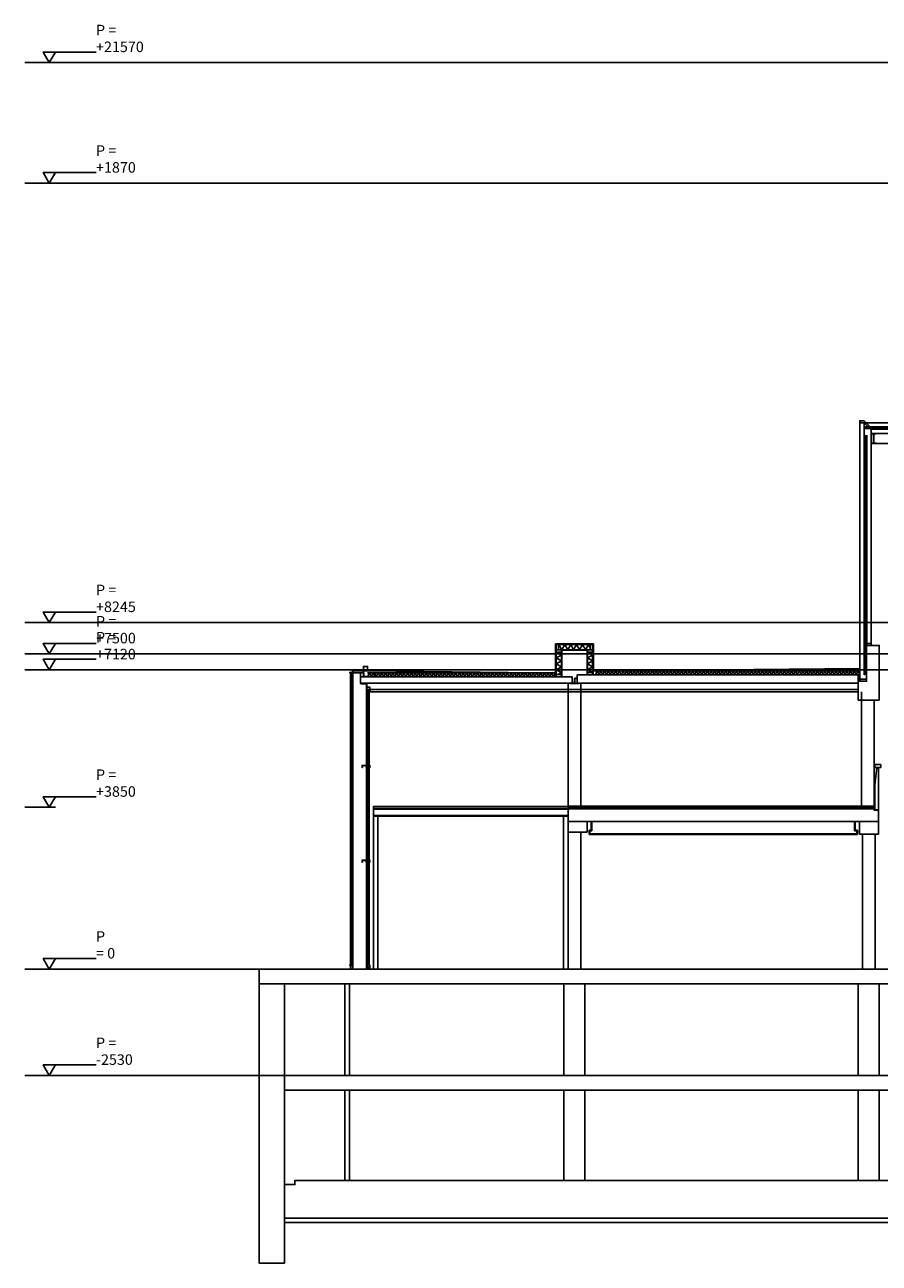
# Model space of a CAD drawing. Units: centimetres. Extents: x 2799 to 81101, y 15179 to 45879.
# Drawn here: x 2799 to 23125, y 16409 to 45879 of the extents above; entities that cross this region are included whole.
import ezdxf

# ---------------------------------------------------------------- set-up
doc = ezdxf.new("R2010")
doc.units = ezdxf.units.CM
doc.layers.get('0').update_dxf_attribs({"lineweight": 25, "true_color": 0xadadad})
doc.layers.add('PijlHoogtes', color=2, linetype='Continuous')
doc.layers.add('PijlLijnen', color=1, linetype='Continuous')
doc.styles.add('textstyle8', font='Arial.ttf')

# ---------------------------------------------------------------- blocks, each defined once
blk = doc.blocks.new('ONGZHSTL75X50X7')
blk.add_lwpolyline([(0, 0), (50, 0), (50, 3.5, 0.4142136), (46.5, 7), (13.5, 7, -0.4142136), (7, 13.5), (7, 71.5, 0.4142136), (3.5, 75), (0, 75)], format="xyb", close=True)
blk = doc.blocks.new('IPE240')
blk.add_lwpolyline([(3.1, 95.2, -0.4142136), (18.1, 110.2), (60, 110.2), (60, 120), (-60, 120), (-60, 110.2), (-18.1, 110.2, -0.4142136), (-3.1, 95.2), (-3.1, -95.2, -0.4142136), (-18.1, -110.2), (-60, -110.2), (-60, -120), (60, -120), (60, -110.2), (18.1, -110.2, -0.4142136), (3.1, -95.2)], format="xyb", close=True)
blk = doc.blocks.new('01_HGTMT-RH')
blk.add_line((-5.83, 0), (1.44, 0))
blk.add_lwpolyline([(11.12, 2.5), (-1.44, 2.5), (0, 0), (1.44, 2.5)])

msp = doc.modelspace()

# ---------------------------------------------------------------- linework, layer by layer
for p, q in [((51065.442, 36409.492), (22765.442, 36409.492)), ((22765.442, 36409.492), (22765.442, 30409.492)), ((51065.442, 36309.492), (22765.442, 36309.492)), ((51065.442, 36269.492), (22765.442, 36269.492)), ((22827.451, 36109.492), (22827.451, 31109.492)), ((23050.699, 35914.492), (29073.345, 35914.492)), ((15425.442, 31145.572), (15425.442, 30459.491)), ((15425.442, 31145.572), (16325.442, 31145.572)), ((15430.442, 31140.572), (16320.442, 31140.572)), ((15430.442, 31140.572), (15430.442, 30359.501)), ((15442.442, 31128.572), (16308.442, 31128.572)), ((15442.442, 31128.572), (15442.442, 30359.501)), ((15442.442, 30951.572), (15563.442, 30881.712)), ((15498.442, 31113.768), (15506.989, 31128.572)), ((15576.849, 31007.572), (15506.989, 31128.572)), ((15563.442, 31007.572), (16187.442, 31007.572)), ((15563.442, 31007.572), (15563.442, 30359.498)), ((15575.442, 30995.572), (16175.442, 30995.572)), ((15575.442, 30995.572), (15575.442, 30359.498)), ((15576.849, 31007.572), (15646.708, 31128.572)), ((15716.567, 31007.572), (15646.708, 31128.572)), ((15716.567, 31007.572), (15786.427, 31128.572)), ((15856.286, 31007.572), (15786.427, 31128.572)), ((15856.286, 31007.572), (15926.145, 31128.572)), ((15996.005, 31007.572), (15926.145, 31128.572)), ((15996.005, 31007.572), (16065.864, 31128.572)), ((16135.724, 31007.572), (16065.864, 31128.572)), ((16135.724, 31007.572), (16205.583, 31128.572)), ((16175.442, 30995.572), (16175.442, 30409.492)), ((16187.442, 31007.572), (16187.442, 30409.492)), ((16187.442, 30951.572), (16308.442, 30881.712)), ((16252.442, 31047.409), (16205.583, 31128.572)), ((16308.442, 31128.572), (16308.442, 30409.492)), ((16320.442, 31140.572), (16320.442, 30409.492)), ((16325.442, 31145.572), (16325.442, 30509.492)), ((15442.442, 30811.853), (15563.442, 30881.712)), ((15442.442, 30811.853), (15563.442, 30741.994)), ((15442.442, 30672.134), (15563.442, 30741.994)), ((15442.442, 30672.134), (15563.442, 30602.275)), ((16187.442, 30811.853), (16308.442, 30881.712)), ((16187.442, 30811.853), (16308.442, 30741.994)), ((16187.442, 30672.134), (16308.442, 30741.994)), ((16187.442, 30672.134), (16308.442, 30602.275)), ((10549.569, 30459.604), (10549.569, 23409.492)), ((10574.569, 30459.604), (10574.569, 23495.305)), ((10584.569, 30459.604), (10584.569, 23495.305)), ((10594.569, 30459.604), (10594.569, 23409.492)), ((10604.569, 30459.604), (10604.569, 23452.305)), ((14975.442, 30459.492), (10953.645, 30509.139)), ((15821.623, 30359.492), (10953.645, 30359.608)), ((14975.442, 30459.492), (10953.648, 30459.608)), ((15374.854, 30359.492), (15412.849, 30459.491)), ((15412.849, 30459.491), (15430.442, 30419.679)), ((15442.442, 30532.416), (15563.442, 30602.275)), ((15442.442, 30532.416), (15563.442, 30462.556)), ((15481.938, 30415.5), (15563.442, 30462.556)), ((15940.01, 30209.492), (15940.01, 30409.492)), ((22661.564, 30409.492), (15940.01, 30409.492)), ((16187.442, 30532.416), (16308.442, 30602.275)), ((16187.442, 30532.416), (16303.357, 30465.492)), ((22662.194, 30559.492), (16775.442, 30509.492)), ((22662.194, 30509.492), (16775.442, 30509.492)), ((15821.623, 30209.492), (10788.637, 30209.474)), ((10924.569, 23409.492), (10924.635, 30059.473)), ((10954.818, 27845.581), (10954.818, 30080.001)), ((10962.818, 27845.581), (10962.818, 30080.001)), ((10984.301, 27845.581), (10984.301, 30080.001)), ((10992.301, 27845.581), (10992.301, 30080.001)), ((22625.442, 30059.489), (11015.063, 30059.473)), ((11015.063, 30009.473), (11015.063, 30059.473)), ((15725.442, 30209.492), (15725.442, 27259.492)), ((15979.13, 30209.48), (15773.416, 30209.48)), ((15979.13, 30206.48), (15773.416, 30206.48)), ((16025.442, 30209.492), (16025.442, 27259.492)), ((22625.442, 30009.489), (11015.063, 30009.473)), ((22705.442, 30009.829), (22705.442, 27283.492)), ((23005.442, 29809.492), (23005.442, 27259.492)), ((23071.326, 28205.829), (23017.442, 27793.267)), ((23105.442, 27196.492), (23105.442, 28205.848)), ((10954.818, 27845.581), (10954.818, 23499.005)), ((10962.818, 27845.581), (10962.818, 23499.005)), ((10984.301, 27845.581), (10984.301, 23499.005)), ((10992.301, 27845.581), (10992.301, 23499.005)), ((23017.442, 27259.492), (23017.442, 27793.267)), ((11097.301, 27229.492), (11097.301, 27063.492)), ((15615.237, 23434.017), (15615.237, 27049.492)), ((15725.442, 26909.492), (15725.442, 23409.492)), ((16275.442, 26713.492), (16275.442, 26919.492)), ((16290.442, 26701.492), (16290.442, 26919.492)), ((22540.442, 26701.492), (22540.442, 26919.492)), ((22555.442, 26713.492), (22555.442, 26919.492)), ((15725.442, 26689.492), (15725.442, 23409.492)), ((15725.442, 26669.492), (15725.442, 23409.492)), ((16025.442, 26669.492), (16025.442, 23409.492)), ((16225.442, 26713.492), (16275.442, 26713.492)), ((16225.442, 26609.489), (16225.442, 26713.492)), ((22605.442, 26609.498), (16225.442, 26609.489)), ((16240.442, 26701.492), (16290.442, 26701.492)), ((16240.442, 26624.489), (16240.442, 26701.492)), ((22590.442, 26624.498), (16240.442, 26624.489)), ((22590.442, 26701.492), (22540.442, 26701.492)), ((22605.442, 26713.492), (22555.442, 26713.492)), ((22590.442, 26624.498), (22590.442, 26701.492)), ((22605.442, 26609.498), (22605.442, 26713.492)), ((22725.442, 26619.492), (22725.442, 23409.492)), ((23025.442, 26619.492), (23025.442, 23409.492)), ((11006.572, 23459.492), (10936.572, 23409.492)), ((10936.572, 23459.492), (11006.572, 23409.492)), ((10962.818, 23499.005), (10954.818, 23499.005)), ((10992.301, 23499.005), (10984.301, 23499.005)), ((8975.442, 17379.492), (57875.442, 17379.492))]:
    msp.add_line(p, q)
for points in [[(22930.699, 31154.492), (22825.442, 31154.492), (22825.442, 30304.492), (22662.194, 30304.492), (22662.194, 36454.492), (22765.442, 36454.492), (22925.442, 36294.492), (36855.035, 36294.492), (36855.035, 36154.492), (22930.699, 36154.492), (22930.699, 31154.492)], [(22930.699, 31109.492), (22825.442, 31109.492), (22825.442, 30259.492), (22662.194, 30259.492), (22662.194, 36409.492), (22765.442, 36409.492), (22925.442, 36249.492), (22930.699, 36249.492), (22930.699, 36109.492), (22930.699, 36109.492), (22930.699, 31109.492)], [(51020.442, 36154.492), (22930.699, 36154.492), (22930.699, 36254.492), (51065.442, 36254.492)], [(15498.442, 31007.572), (15498.442, 31128.572), (15442.442, 31128.572), (15442.442, 31007.572)], [(15442.442, 30951.572), (15563.442, 30951.572), (15563.442, 31007.572), (15442.442, 31007.572)], [(16187.442, 30951.572), (16308.442, 30951.572), (16308.442, 31007.572), (16187.442, 31007.572)], [(16308.442, 31007.572), (16308.442, 31128.572), (16252.442, 31128.572), (16252.442, 31007.572)], [(23125.442, 29809.492), (23125.442, 31109.492), (22825.442, 31109.492), (22825.442, 30259.492), (22662.194, 30259.492), (22625.442, 30259.492), (22625.442, 29809.492)], [(10854.269, 30459.604), (10854.269, 30506.799), (10604.569, 30506.799), (10604.569, 30459.604)], [(10788.637, 30209.474), (15821.623, 30209.474), (15821.623, 30359.492), (10788.637, 30359.492)], [(10788.641, 30359.608), (10788.641, 30459.604), (10858.019, 30459.604), (10858.019, 30359.608)], [(10953.645, 30509.139), (10953.645, 30611.864), (10854.269, 30611.864), (10854.269, 30509.139)], [(15442.428, 30359.5), (15563.428, 30359.5), (15563.428, 30415.5), (15442.428, 30415.5)], [(15940.01, 30409.492), (22625.442, 30409.492), (22625.442, 30209.492), (15940.01, 30209.492)], [(16187.442, 30409.492), (16308.442, 30409.492), (16308.442, 30465.492), (16187.442, 30465.492)], [(11006.637, 30059.473), (11006.637, 30119.473), (10936.637, 30119.473), (10936.637, 30059.473)], [(11006.572, 28260.501), (11006.572, 28200.501), (10936.572, 28200.501), (10936.572, 28260.501)], [(23163.375, 28205.844), (23163.375, 28275.844), (23023.375, 28275.844), (23023.375, 28205.844)], [(11097.301, 27229.492), (15725.442, 27229.492), (15725.442, 27279.492), (11097.301, 27279.492)], [(11097.301, 27215.492), (15725.442, 27215.492), (15725.442, 27229.492), (11097.301, 27229.492)], [(15725.442, 27259.492), (23005.442, 27259.492), (23005.442, 27283.492), (15725.442, 27283.492)], [(15725.442, 27219.492), (23005.442, 27219.492), (23005.442, 27259.492), (15725.442, 27259.492)], [(23005.442, 27219.492), (23005.442, 27189.492), (23105.442, 27189.492), (23105.442, 26919.492), (15725.442, 26919.492), (15725.442, 27219.492)], [(11097.301, 27049.492), (15725.442, 27049.492), (15725.442, 27063.492), (11097.301, 27063.492)], [(11197.301, 23409.492), (11097.301, 23409.492), (11097.301, 27049.492), (11197.301, 27049.492)], [(16175.442, 26919.492), (16175.442, 26669.492), (15725.442, 26669.492), (15725.442, 26919.492)], [(16175.442, 26669.492), (16175.442, 26919.492), (15725.442, 26919.492), (15725.442, 26669.492)], [(22655.442, 26919.492), (22655.442, 26619.492), (23105.442, 26619.492), (23105.442, 26919.492)], [(11006.55, 26006.467), (11006.55, 25946.467), (10936.55, 25946.467), (10936.55, 26006.467)], [(8375.442, 23409.492), (29805.442, 23409.492), (29805.442, 23059.492), (8375.442, 23059.492)], [(10594.569, 23495.305), (10594.569, 23409.492), (10549.569, 23409.492), (10549.569, 23495.305)], [(11006.572, 23459.492), (11006.572, 23509.492), (10936.572, 23509.492), (10936.572, 23459.492)], [(11006.572, 23409.492), (11006.572, 23459.492), (10936.572, 23459.492), (10936.572, 23409.492)], [(8975.442, 16409.492), (8375.442, 16409.492), (8375.442, 23059.492), (8975.442, 23059.492)], [(10415.442, 20879.492), (10525.442, 20879.492), (10525.442, 23059.492), (10415.442, 23059.492)], [(15625.462, 23059.492), (15625.462, 20879.492), (16125.462, 20879.492), (16125.462, 23059.492)], [(22625.442, 23059.492), (22625.442, 20879.492), (23125.442, 20879.492), (23125.442, 23059.492)], [(8975.442, 20879.492), (29805.442, 20879.492), (29805.442, 20529.492), (8975.442, 20529.492)], [(10415.442, 18379.492), (10525.442, 18379.492), (10525.442, 20529.492), (10415.442, 20529.492)], [(15625.442, 20529.384), (15625.442, 18379.492), (16125.442, 18379.492), (16125.442, 20529.384)], [(22625.423, 20529.384), (22625.423, 18379.492), (23125.423, 18379.492), (23125.423, 20529.384)], [(8975.442, 18279.492), (9225.442, 18279.492), (9225.442, 18379.492), (54025.446, 18379.492), (54025.446, 18179.492), (59075.442, 18179.492), (59075.442, 18379.492), (64575.442, 18379.492), (64575.442, 18279.492), (64825.442, 18279.492), (64825.442, 17479.492), (59575.442, 17479.492), (59325.442, 17229.492), (58025.442, 17229.492), (57775.442, 17479.492), (8975.442, 17479.492)]]:
    msp.add_lwpolyline(points, close=True)
at = {"linetype": 'Continuous'}
for points in [[(22765.442, 30409.658), (22825.442, 30435.639), (22765.442, 30461.786), (22825.442, 30487.933), (22765.442, 30514.079), (22825.442, 30540.226), (22765.442, 30566.373), (22825.442, 30592.52), (22765.442, 30618.666), (22825.442, 30644.813), (22765.442, 30670.96), (22825.442, 30697.107), (22765.442, 30723.254), (22825.442, 30749.4), (22765.442, 30775.547), (22825.442, 30801.694), (22765.442, 30827.841), (22825.442, 30853.988), (22765.442, 30880.134), (22825.442, 30906.281), (22765.442, 30932.428), (22825.442, 30958.575), (22765.442, 30984.721), (22825.442, 31010.868), (22765.442, 31037.015), (22825.442, 31063.162), (22765.442, 31089.309), (22825.442, 31115.455), (22765.442, 31141.602), (22825.442, 31167.749), (22765.442, 31193.896), (22825.442, 31220.043), (22765.442, 31246.189), (22825.442, 31272.336), (22765.442, 31298.483), (22825.442, 31324.63), (22765.442, 31350.777), (22825.442, 31376.923), (22765.442, 31403.07), (22825.442, 31429.217), (22765.442, 31455.364), (22825.442, 31481.51), (22765.442, 31507.657), (22825.442, 31533.804), (22765.442, 31559.951), (22825.442, 31586.098), (22765.442, 31612.244), (22825.442, 31638.391), (22765.442, 31664.538), (22825.442, 31690.685), (22765.442, 31716.832), (22825.442, 31742.978), (22765.442, 31769.125), (22825.442, 31795.272), (22765.442, 31821.419), (22825.442, 31847.566), (22765.442, 31873.712), (22825.442, 31899.859), (22765.442, 31926.006), (22825.442, 31952.153), (22765.442, 31978.299), (22825.442, 32004.446), (22765.442, 32030.593), (22825.442, 32056.74), (22765.442, 32082.887), (22825.442, 32109.033), (22765.442, 32135.18), (22825.442, 32161.327), (22765.442, 32187.474), (22825.442, 32213.621), (22765.442, 32239.767), (22825.442, 32265.914), (22765.442, 32292.061), (22825.442, 32318.208), (22765.442, 32344.355), (22825.442, 32370.501), (22765.442, 32396.648), (22825.442, 32422.795), (22765.442, 32448.942), (22825.442, 32475.088), (22765.442, 32501.235), (22825.442, 32527.382), (22765.442, 32553.529), (22825.442, 32579.676), (22765.442, 32605.822), (22825.442, 32631.969), (22765.442, 32658.116), (22825.442, 32684.263), (22765.442, 32710.41), (22825.442, 32736.556), (22765.442, 32762.703), (22825.442, 32788.85), (22765.442, 32814.997), (22825.442, 32841.144), (22765.442, 32867.29), (22825.442, 32893.437), (22765.442, 32919.584), (22825.442, 32945.731), (22765.442, 32971.877), (22825.442, 32998.024), (22765.442, 33024.171), (22825.442, 33050.318), (22765.442, 33076.465), (22825.442, 33102.611), (22765.442, 33128.758), (22825.442, 33154.905), (22765.442, 33181.052), (22825.442, 33207.199), (22765.442, 33233.345), (22825.442, 33259.492), (22765.442, 33285.639), (22825.442, 33311.786), (22765.442, 33337.933), (22825.442, 33364.079), (22765.442, 33390.226), (22825.442, 33416.373), (22765.442, 33442.52), (22825.442, 33468.666), (22765.442, 33494.813), (22825.442, 33520.96), (22765.442, 33547.107), (22825.442, 33573.254), (22765.442, 33599.4), (22825.442, 33625.547), (22765.442, 33651.694), (22825.442, 33677.841), (22765.442, 33703.988), (22825.442, 33730.134), (22765.442, 33756.281), (22825.442, 33782.428), (22765.442, 33808.575), (22825.442, 33834.721), (22765.442, 33860.868), (22825.442, 33887.015), (22765.442, 33913.162), (22825.442, 33939.309), (22765.442, 33965.455), (22825.442, 33991.602), (22765.442, 34017.749), (22825.442, 34043.896), (22765.442, 34070.043), (22825.442, 34096.189), (22765.442, 34122.336), (22825.442, 34148.483), (22765.442, 34174.63), (22825.442, 34200.777), (22765.442, 34226.923), (22825.442, 34253.07), (22765.442, 34279.217), (22825.442, 34305.364), (22765.442, 34331.51), (22825.442, 34357.657), (22765.442, 34383.804), (22825.442, 34409.951), (22765.442, 34436.098), (22825.442, 34462.244), (22765.442, 34488.391), (22825.442, 34514.538), (22765.442, 34540.685), (22825.442, 34566.832), (22765.442, 34592.978), (22825.442, 34619.125), (22765.442, 34645.272), (22825.442, 34671.419), (22765.442, 34697.566), (22825.442, 34723.712), (22765.442, 34749.859), (22825.442, 34776.006), (22765.442, 34802.153), (22825.442, 34828.299), (22765.442, 34854.446), (22825.442, 34880.593), (22765.442, 34906.74), (22825.442, 34932.887), (22765.442, 34959.033), (22825.442, 34985.18), (22765.442, 35011.327), (22825.442, 35037.474), (22765.442, 35063.621), (22825.442, 35089.767), (22765.442, 35115.914), (22825.442, 35142.061), (22765.442, 35168.208), (22825.442, 35194.355), (22765.442, 35220.501), (22825.442, 35246.648), (22765.442, 35272.795), (22825.442, 35298.942), (22765.442, 35325.088), (22825.442, 35351.235), (22765.442, 35377.382), (22825.442, 35403.529), (22765.442, 35429.676), (22825.442, 35455.822), (22765.442, 35481.969), (22825.442, 35508.116), (22765.442, 35534.263), (22825.442, 35560.41), (22765.442, 35586.556), (22825.442, 35612.703), (22765.442, 35638.85), (22825.442, 35664.997), (22765.442, 35691.144), (22825.442, 35717.29), (22765.442, 35743.437), (22825.442, 35769.584), (22765.442, 35795.731), (22825.442, 35821.877), (22765.442, 35848.024), (22825.442, 35874.171), (22765.442, 35900.318), (22825.442, 35926.465), (22765.442, 35952.611), (22825.442, 35978.758), (22765.442, 36004.905), (22825.442, 36031.052), (22765.442, 36057.199), (22825.442, 36083.345), (22765.442, 36109.326)], [(22825.442, 30409.492), (22825.442, 36109.492)]]:
    msp.add_lwpolyline(points, dxfattribs=at)
for points in [[(22625.442, 30259.492), (22825.442, 30259.492), (22825.442, 31109.492), (23125.442, 31109.492), (23125.442, 29809.492), (22625.442, 29809.492), (22625.442, 30279.492), (22625.442, 29839.492)], [(15430.442, 30459.491), (10953.647, 30459.608)], [(14975.179, 30459.492), (10953.648, 30459.608)], [(15374.854, 30359.492), (15331.555, 30459.493), (15287.662, 30359.494), (15243.774, 30459.496), (15199.882, 30359.497), (15155.994, 30459.498), (15112.101, 30359.499), (15068.214, 30459.5), (15024.321, 30359.501), (14980.433, 30459.502), (14936.541, 30359.504), (14892.653, 30459.505), (14848.76, 30359.506), (14804.873, 30459.507), (14760.98, 30359.508), (14717.092, 30459.509), (14673.2, 30359.51), (14629.312, 30459.511), (14585.419, 30359.513), (14541.532, 30459.514), (14497.639, 30359.515), (14453.751, 30459.516), (14409.859, 30359.517), (14365.971, 30459.518), (14322.078, 30359.519), (14278.191, 30459.521), (14234.298, 30359.522), (14190.41, 30459.523), (14146.518, 30359.524), (14102.63, 30459.525), (14058.737, 30359.526), (14014.85, 30459.527), (13970.957, 30359.529), (13927.069, 30459.53), (13883.177, 30359.531), (13839.289, 30459.532), (13795.396, 30359.533), (13751.509, 30459.534), (13707.616, 30359.535), (13663.728, 30459.537), (13619.835, 30359.538), (13575.948, 30459.539), (13532.055, 30359.54), (13488.168, 30459.541), (13444.275, 30359.542), (13400.387, 30459.543), (13356.494, 30359.545), (13312.607, 30459.546), (13268.714, 30359.547), (13224.827, 30459.548), (13180.934, 30359.549), (13137.046, 30459.55), (13093.153, 30359.551), (13049.266, 30459.552), (13005.373, 30359.554), (12961.485, 30459.555), (12917.593, 30359.556), (12873.705, 30459.557), (12829.812, 30359.558), (12785.925, 30459.559), (12742.032, 30359.56), (12698.144, 30459.562), (12654.252, 30359.563), (12610.364, 30459.564), (12566.471, 30359.565), (12522.584, 30459.566), (12478.691, 30359.567), (12434.803, 30459.568), (12390.911, 30359.57), (12347.023, 30459.571), (12303.13, 30359.572), (12259.243, 30459.573), (12215.35, 30359.574), (12171.462, 30459.575), (12127.57, 30359.576), (12083.682, 30459.578), (12039.789, 30359.579), (11995.902, 30459.58), (11952.009, 30359.581), (11908.121, 30459.582), (11864.229, 30359.583), (11820.341, 30459.584), (11776.448, 30359.585), (11732.561, 30459.587), (11688.668, 30359.588), (11644.78, 30459.589), (11600.888, 30359.59), (11557, 30459.591), (11513.107, 30359.592), (11469.22, 30459.593), (11425.327, 30359.595), (11381.439, 30459.596), (11337.546, 30359.597), (11293.659, 30459.598), (11249.766, 30359.599), (11205.879, 30459.6), (11161.986, 30359.601), (11118.098, 30459.603), (11129.205, 30359.604), (11085.318, 30459.605), (11041.425, 30359.606), (10997.538, 30459.607), (10954.234, 30359.608)], [(22661.564, 30509.492), (16320.442, 30509.492)], [(22661.212, 30409.492), (22617.91, 30509.492), (22574.257, 30409.492), (22530.603, 30509.492), (22486.95, 30409.492), (22443.296, 30509.492), (22399.642, 30409.492), (22355.989, 30509.492), (22312.335, 30409.492), (22268.681, 30509.492), (22225.028, 30409.492), (22181.374, 30509.492), (22137.721, 30409.492), (22094.067, 30509.492), (22050.413, 30409.492), (22006.76, 30509.492), (21963.106, 30409.492), (21919.452, 30509.492), (21875.799, 30409.492), (21832.145, 30509.492), (21788.492, 30409.492), (21744.838, 30509.492), (21701.184, 30409.492), (21657.531, 30509.492), (21613.877, 30409.492), (21570.223, 30509.492), (21526.57, 30409.492), (21482.916, 30509.492), (21439.263, 30409.492), (21395.609, 30509.492), (21351.955, 30409.492), (21308.302, 30509.492), (21264.648, 30409.492), (21220.994, 30509.492), (21177.341, 30409.492), (21133.687, 30509.492), (21090.034, 30409.492), (21046.38, 30509.492), (21002.726, 30409.492), (20959.073, 30509.492), (20915.419, 30409.492), (20871.766, 30509.492), (20828.112, 30409.492), (20784.458, 30509.492), (20740.805, 30409.492), (20697.151, 30509.492), (20653.497, 30409.492), (20609.844, 30509.492), (20566.19, 30409.492), (20522.537, 30509.492), (20478.883, 30409.492), (20435.229, 30509.492), (20391.576, 30409.492), (20347.922, 30509.492), (20304.268, 30409.492), (20260.615, 30509.492), (20216.961, 30409.492), (20173.308, 30509.492), (20129.654, 30409.492), (20086, 30509.492), (20042.347, 30409.492), (19998.693, 30509.492), (19955.039, 30409.492), (19911.386, 30509.492), (19867.732, 30409.492), (19824.079, 30509.492), (19780.425, 30409.492), (19736.771, 30509.492), (19693.118, 30409.492), (19649.464, 30509.492), (19605.81, 30409.492), (19562.157, 30509.492), (19518.503, 30409.492), (19474.85, 30509.492), (19431.196, 30409.492), (19387.542, 30509.492), (19343.889, 30409.492), (19300.235, 30509.492), (19256.581, 30409.492), (19212.928, 30509.492), (19169.274, 30409.492), (19125.621, 30509.492), (19081.967, 30409.492), (19038.313, 30509.492), (18994.66, 30409.492), (18951.006, 30509.492), (18907.353, 30409.492), (18863.699, 30509.492), (18820.045, 30409.492), (18776.392, 30509.492), (18732.738, 30409.492), (18689.084, 30509.492), (18645.431, 30409.492), (18601.777, 30509.492), (18558.124, 30409.492), (18514.47, 30509.492), (18470.816, 30409.492), (18427.163, 30509.492), (18383.509, 30409.492), (18339.855, 30509.492), (18296.202, 30409.492), (18252.548, 30509.492), (18208.895, 30409.492), (18165.241, 30509.492), (18121.587, 30409.492), (18077.934, 30509.492), (18034.28, 30409.492), (17990.626, 30509.492), (17946.973, 30409.492), (17903.319, 30509.492), (17859.666, 30409.492), (17816.012, 30509.492), (17772.358, 30409.492), (17728.705, 30509.492), (17685.051, 30409.492), (17641.397, 30509.492), (17597.744, 30409.492), (17554.09, 30509.492), (17510.437, 30409.492), (17466.783, 30509.492), (17423.129, 30409.492), (17379.476, 30509.492), (17335.822, 30409.492), (17292.168, 30509.492), (17248.515, 30409.492), (17204.861, 30509.492), (17161.208, 30409.492), (17117.554, 30509.492), (17073.9, 30409.492), (17030.247, 30509.492), (16986.593, 30409.492), (16942.939, 30509.492), (16899.286, 30409.492), (16855.632, 30509.492), (16811.979, 30409.492), (16768.325, 30509.492), (16724.671, 30409.492), (16681.018, 30509.492), (16637.364, 30409.492), (16593.711, 30509.492), (16550.057, 30409.492), (16506.403, 30509.492), (16462.75, 30409.492), (16419.096, 30509.492), (16375.795, 30409.492)], [(22662.194, 30509.492), (16775.442, 30509.492)], [(8375.442, 23409.492), (2998.204, 23409.492)]]:
    msp.add_lwpolyline(points)
for points in [[(10858.019, 30359.604), (10858.019, 30459.604), (10860.019, 30459.604, -0.414213562), (10866.019, 30453.604), (10866.019, 30379.604, 0.414213562), (10878.019, 30367.604), (10952.019, 30367.604, -0.414213562), (10958.019, 30361.604), (10958.019, 30359.604)], [(10938.637, 30209.474), (10788.637, 30209.474), (10788.637, 30205.474, 0.414213562), (10796.637, 30197.474), (10910.637, 30197.474, -0.414213562), (10926.637, 30181.474), (10926.637, 30067.474, 0.414213562), (10934.637, 30059.474), (10938.637, 30059.474)], [(15880.011, 30324.08, -0.414213562), (15885.411, 30329.48), (15934.611, 30329.48, -0.414213562), (15940.011, 30324.08), (15940.011, 30214.88, -0.414213562), (15934.611, 30209.48), (15885.411, 30209.48, -0.414213562), (15880.011, 30214.88)], [(15883.611, 30324.08, -0.414213562), (15885.411, 30325.88), (15934.611, 30325.88, -0.414213562), (15936.411, 30324.08), (15936.411, 30214.88, -0.414213562), (15934.611, 30213.08), (15885.411, 30213.08, -0.414213562), (15883.611, 30214.88)], [(10842.48, 28249.501, 0.39102055), (10834.007, 28241.679), (10831.444, 28209.642, -0.39102055), (10826.959, 28205.501), (10824.613, 28205.501), (10824.613, 28255.501), (10924.613, 28255.501), (10924.613, 28205.501), (10922.267, 28205.501, -0.39102055), (10917.782, 28209.642), (10915.219, 28241.679, 0.39102055), (10906.746, 28249.501)], [(23005.442, 27189.492), (23005.442, 27264.492), (23012.442, 27264.492, -0.414213562), (23017.442, 27259.492), (23017.442, 27211.492, 0.414213562), (23027.442, 27201.492), (23100.442, 27201.492, -0.414213562), (23105.442, 27196.492), (23105.442, 27189.492)], [(10842.458, 25995.467, 0.39102055), (10833.985, 25987.645), (10831.422, 25955.608, -0.39102055), (10826.937, 25951.467), (10824.591, 25951.467), (10824.591, 26001.467), (10924.591, 26001.467), (10924.591, 25951.467), (10922.245, 25951.467, -0.39102055), (10917.76, 25955.608), (10915.197, 25987.645, 0.39102055), (10906.724, 25995.467)]]:
    msp.add_lwpolyline(points, format="xyb", close=True)
at = {"layer": 'PijlHoogtes'}
msp.add_line((3382.623, 31654.492), (3382.623, 31654.492), dxfattribs=at)
at = {"layer": 'PijlLijnen', "linetype": 'Continuous'}
for p, q in [((81100.892, 44978.541), (2931.095, 44978.541)), ((81100.752, 42109.492), (2930.956, 42109.492)), ((81100.752, 31654.492), (2930.956, 31654.492)), ((81100.752, 30909.492), (2930.956, 30909.492)), ((81100.752, 30529.492), (2930.956, 30529.492)), ((81100.752, 23409.492), (2930.956, 23409.492)), ((81100.752, 20879.492), (2930.956, 20879.492))]:
    msp.add_line(p, q, dxfattribs=at)

# ---------------------------------------------------------------- block references
at = {"xscale": -1}
msp.add_blockref('IPE240', (22990.699, 36034.492), dxfattribs=at)
at = {"rotation": 90}
for p in [(10604.569, 30459.604), (10604.569, 23495.305)]:
    msp.add_blockref('ONGZHSTL75X50X7', p, dxfattribs=at)
at = {"xscale": -1, "rotation": 90}
for p in [(10604.569, 30466.604), (10604.569, 23502.305)]:
    msp.add_blockref('ONGZHSTL75X50X7', p, dxfattribs=at)
at = {"layer": 'PijlHoogtes', "xscale": 100, "yscale": 100}
for p in [(3382.763, 44978.541), (3382.623, 42109.492), (3382.623, 31654.492), (3382.623, 30909.492), (3382.623, 30529.492), (3382.623, 27259.492), (3382.623, 23409.492), (3382.623, 20879.492)]:
    msp.add_blockref('01_HGTMT-RH', p, dxfattribs=at)

# ---------------------------------------------------------------- texts
at = {"layer": 'PijlHoogtes', "char_height": 151.835, "attachment_point": 7, "line_spacing_factor": 0.96, "style": 'textstyle8'}
for s, insert in [('\\H250;P = +21570', (4494.312, 45228.541)), ('\\H250;P = +1870', (4494.173, 42359.492)), ('\\H250;P = +8245', (4494.173, 31904.492)), ('\\H250;P = +7500', (4494.173, 31159.492)), ('\\H250;P = +7120', (4494.173, 30779.492)), ('\\H250;P = +3850', (4494.173, 27509.492)), ('\\H250;P = 0', (4494.173, 23659.492)), ('\\H250;P = -2530', (4494.173, 21129.492))]:
    msp.add_mtext(s, dxfattribs=dict(at, insert=insert))

doc.saveas('drawing.dxf')
